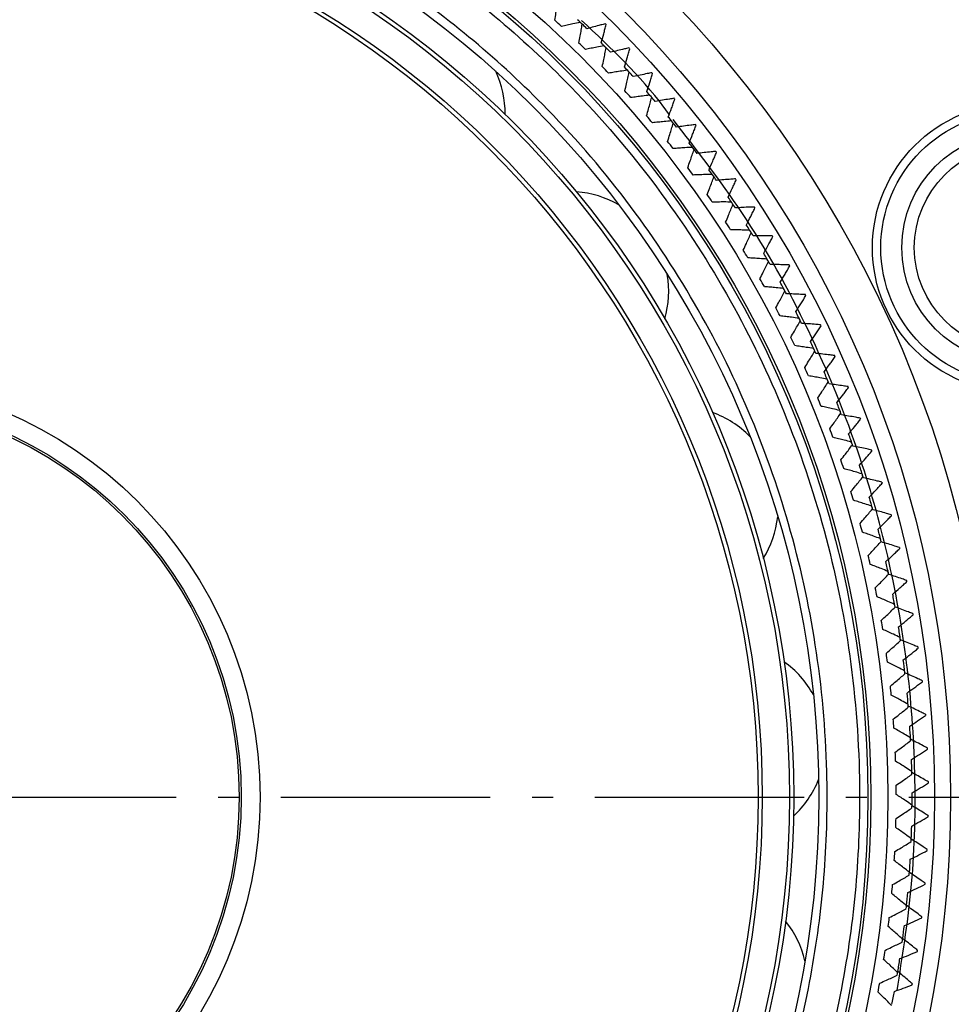
# Model space of a CAD drawing. Units: millimetres. Extents: x 140 to 540, y 88 to 294.
# Drawn here: x 260 to 282, y 132 to 156 of the extents above; entities that cross this region are included whole.
import ezdxf

# ---------------------------------------------------------------- set-up
doc = ezdxf.new("R2010")
doc.units = ezdxf.units.MM
doc.linetypes.add('DASHED', pattern=[0.75, 0.5, -0.25])
doc.linetypes.add('中心線5', pattern=[7.5, 5, -1, 0.5, -1])
for name, color, linetype, lineweight in [('中心線5', 2, '中心線5', 18), ('尺度', 3, 'Continuous', 18), ('輪廓線', 7, 'Continuous', 50)]:
    doc.layers.add(name, color=color, linetype=linetype, lineweight=lineweight)
doc.styles.get("Standard").update_dxf_attribs({"font": 'isocp.shx', "bigfont": 'chineset.shx'})
doc.dimstyles.new('jill_1比', dxfattribs={"dimtxt": 1.5, "dimasz": 2, "dimexe": 2, "dimexo": 0, "dimgap": 0.7, "dimtad": 1, "dimzin": 0, "dimdsep": 46, "dimtxsty": 'Standard', "dimcen": 2, "dimazin": 0, "dimtfac": 1, "dimtmove": 0, "dimatfit": 3, "dimfxl": 1, "dimtzin": 0, "dimarcsym": 0})

# ---------------------------------------------------------------- blocks, each defined once
blk = doc.blocks.new('*D71')
at = {"layer": 'Defpoints', "color": 0, "lineweight": 18, "transparency": 16777216}
for p in [(303.083, 208.748), (208.083, 137.186), (303.083, 137.186)]:
    blk.add_point(p, dxfattribs=at)
at = {"layer": '尺度', "color": 0, "linetype": 'Continuous', "lineweight": -2, "transparency": 16777216}
for p, q in [((208.083, 139.186), (208.083, 210.748)), ((214.083, 208.748), (297.083, 208.748))]:
    blk.add_line(p, q, dxfattribs=at)
at = {"layer": '尺度', "color": 0, "linetype": 'DASHED', "lineweight": -2, "transparency": 16777216}
blk.add_line((303.083, 139.186), (303.083, 210.748), dxfattribs=at)
at = {"layer": '尺度', "color": 0, "lineweight": 18, "transparency": 16777216}
for points in [[(214.083, 209.748), (214.083, 207.748), (208.083, 208.748)], [(297.083, 209.748), (297.083, 207.748), (303.083, 208.748)]]:
    blk.add_solid(points, dxfattribs=at)
at = {"layer": '尺度', "color": 0, "lineweight": -3, "transparency": 16777216, "insert": (255.583, 213.248), "char_height": 7, "attachment_point": 5}
blk.add_mtext('%%C95.0', dxfattribs=at)

msp = doc.modelspace()

# ---------------------------------------------------------------- linework, layer by layer
at = {"layer": '中心線5', "color": 0, "lineweight": -3}
msp.add_line((206.083, 137.186), (305.083, 137.186), dxfattribs=at)
at = {"layer": '輪廓線', "color": 0, "linetype": 'Continuous', "lineweight": -3, "flags": 128}
for points in [[(280.44, 144.711), (280.441, 144.708), (280.442, 144.705), (280.443, 144.702), (280.444, 144.698), (280.445, 144.695), (280.446, 144.692), (280.447, 144.689), (280.448, 144.686)], [(280.86, 143.151), (280.861, 143.148), (280.862, 143.145), (280.862, 143.142), (280.863, 143.138), (280.864, 143.135), (280.864, 143.132), (280.865, 143.129), (280.866, 143.126)], [(281.479, 139.164), (281.479, 139.16), (281.479, 139.157), (281.48, 139.154), (281.48, 139.151), (281.48, 139.147), (281.48, 139.144), (281.481, 139.141), (281.481, 139.138)]]:
    msp.add_lwpolyline(points, dxfattribs=at)
at = {"layer": '輪廓線', "color": 0, "linetype": 'Continuous', "lineweight": -3}
for centre, radius in [((255.583, 137.186), 47.5), ((255.583, 137.186), 47.2), ((255.583, 137.186), 45.173), ((255.583, 137.186), 45), ((255.583, 137.186), 44.8), ((255.583, 137.186), 39.2), ((255.583, 137.186), 39), ((255.583, 137.186), 38.9), ((255.583, 137.186), 38.192), ((255.583, 137.186), 35.775), ((255.583, 137.186), 35.1), ((255.583, 137.186), 35), ((255.583, 137.186), 34.7), ((255.583, 137.186), 27.5), ((255.583, 137.186), 26.5), ((255.583, 137.186), 26.115), ((255.583, 137.186), 25), ((255.583, 137.186), 24.592), ((255.583, 137.186), 24.525), ((255.583, 137.186), 23.35), ((255.583, 137.186), 22.75), ((255.583, 137.186), 22.65), ((255.583, 137.186), 22), ((255.583, 137.186), 21.9), ((283.665, 150.315), 3.45), ((283.665, 150.315), 3.25), ((283.665, 150.315), 2.75), ((283.665, 150.315), 2.45), ((255.583, 137.186), 10), ((255.583, 137.186), 9.55), ((255.583, 137.186), 9.5)]:
    msp.add_circle(centre, radius, dxfattribs=at)
for centre, radius, start, end in [((255.583, 137.186), 25.58, 45.8695, 46.5706), ((255.583, 137.186), 25.2, 46.9484, 47.4438), ((255.583, 137.186), 25.578, 46.2179, 46.3742), ((255.583, 137.186), 25.972, 45.3003, 45.3577), ((255.583, 137.186), 25.2, 45.1484, 45.6438), ((255.583, 137.186), 25.58, 44.0873, 44.7884), ((255.583, 137.186), 25.578, 44.4179, 44.5742), ((255.583, 137.186), 25.972, 43.5181, 43.5755), ((255.583, 137.186), 25.2, 43.3484, 43.8438), ((255.583, 137.186), 25.58, 42.3052, 43.0062), ((269.06, 153.518), 2.38, 359.5337, 25.2401), ((255.583, 137.186), 25.578, 42.6179, 42.7742), ((255.583, 137.186), 25.972, 41.7359, 41.7933), ((255.583, 137.186), 25.2, 41.5484, 42.0438), ((255.583, 137.186), 25.58, 40.523, 41.2241), ((255.583, 137.186), 25.578, 40.8179, 40.9742), ((255.583, 137.186), 25.972, 39.9537, 40.0112), ((255.583, 137.186), 25.2, 39.7484, 40.2438), ((255.583, 137.186), 25.58, 38.7408, 39.4419), ((255.583, 137.186), 25.578, 39.0179, 39.1742), ((255.583, 137.186), 25.972, 38.1715, 38.229), ((255.583, 137.186), 25.2, 37.9484, 38.4438), ((255.583, 137.186), 25.58, 36.9586, 37.6597), ((255.583, 137.186), 25.578, 37.2179, 37.3742), ((255.583, 137.186), 25.972, 36.3894, 36.4468), ((255.583, 137.186), 25.2, 36.1484, 36.6438), ((255.583, 137.186), 25.58, 35.1765, 35.8775), ((255.583, 137.186), 25.578, 35.4179, 35.5742), ((255.583, 137.186), 25.972, 34.6072, 34.6646), ((272.967, 149.276), 2.38, 60.0487, 85.7551), ((255.583, 137.186), 25.2, 34.3484, 34.8438), ((255.583, 137.186), 25.58, 33.3943, 34.0954), ((255.583, 137.186), 25.578, 33.6179, 33.7742), ((255.583, 137.186), 25.972, 32.825, 32.8825), ((255.583, 137.186), 25.2, 32.5484, 33.0438), ((255.583, 137.186), 25.58, 31.6121, 32.3132), ((255.583, 137.186), 25.578, 31.8179, 31.9742), ((255.583, 137.186), 25.972, 31.0428, 31.1003), ((255.583, 137.186), 25.2, 30.7484, 31.2438), ((255.583, 137.186), 25.58, 29.8299, 30.531), ((255.583, 137.186), 25.578, 30.0179, 30.1742), ((255.583, 137.186), 25.972, 29.2606, 29.3181), ((272.967, 149.276), 2.38, 343.8815, 9.5879), ((255.583, 137.186), 25.2, 28.9484, 29.4438), ((255.583, 137.186), 25.58, 28.0477, 28.7488), ((255.583, 137.186), 25.578, 28.2179, 28.3742), ((255.583, 137.186), 25.972, 27.4785, 27.5359), ((255.583, 137.186), 25.2, 27.1484, 27.6438), ((255.583, 137.186), 25.58, 26.2656, 26.9666), ((255.583, 137.186), 25.578, 26.4179, 26.5742), ((255.583, 137.186), 25.972, 25.6963, 25.7537), ((255.583, 137.186), 25.2, 25.3484, 25.8438), ((255.583, 137.186), 25.58, 24.4834, 25.1845), ((255.583, 137.186), 25.578, 24.6179, 24.7742), ((255.583, 137.186), 25.972, 23.9141, 23.9716), ((255.583, 137.186), 25.2, 23.5484, 24.0438), ((255.583, 137.186), 25.58, 22.7012, 23.4023), ((255.583, 137.186), 25.578, 22.8179, 22.9742), ((255.583, 137.186), 25.972, 22.1319, 22.1894), ((255.583, 137.186), 25.2, 21.7484, 22.2438), ((255.583, 137.186), 25.58, 20.919, 21.6201), ((275.584, 144.138), 2.38, 44.3965, 70.1029), ((255.583, 137.186), 25.578, 21.0179, 21.1742), ((255.583, 137.186), 25.972, 20.3498, 20.4072), ((255.583, 137.186), 25.2, 19.9484, 20.4438), ((255.583, 137.186), 25.58, 19.1369, 19.8379), ((255.583, 137.186), 25.578, 19.2179, 19.3742), ((255.583, 137.186), 25.972, 18.5676, 18.625), ((255.583, 137.186), 25.2, 18.1484, 18.6438), ((255.583, 137.186), 25.58, 17.3547, 18.0558), ((255.583, 137.186), 25.578, 17.4179, 17.5742), ((255.583, 137.186), 25.2, 16.3484, 16.8438), ((255.583, 137.186), 25.58, 15.5725, 16.2736), ((255.583, 137.186), 25.578, 15.6179, 15.7742), ((275.584, 144.138), 2.38, 328.2293, 353.9358), ((255.583, 137.186), 25.972, 15.0032, 15.0607), ((255.583, 137.186), 25.2, 14.5484, 15.0438), ((255.583, 137.186), 25.58, 13.7903, 14.4914), ((255.583, 137.186), 25.578, 13.8179, 13.9742), ((255.583, 137.186), 25.2, 12.7484, 13.2438), ((255.583, 137.186), 25.58, 12.0081, 12.7092), ((255.583, 137.186), 25.578, 12.0179, 12.1742), ((255.583, 137.186), 25.972, 11.4389, 11.4963), ((255.583, 137.186), 25.2, 10.9484, 11.4438), ((255.583, 137.186), 25.58, 10.226, 10.927), ((255.583, 137.186), 25.578, 10.2179, 10.3742), ((255.583, 137.186), 25.2, 9.1484, 9.6438), ((255.583, 137.186), 25.972, 9.6567, 9.7141), ((255.583, 137.186), 25.58, 8.4438, 9.1449), ((255.583, 137.186), 25.578, 8.4179, 8.5742), ((255.583, 137.186), 25.972, 7.8745, 7.932), ((255.583, 137.186), 25.2, 7.3484, 7.8438), ((255.583, 137.186), 25.58, 6.6616, 7.3627), ((276.718, 138.484), 2.38, 28.7443, 54.4507), ((255.583, 137.186), 25.578, 6.6179, 6.7742), ((255.583, 137.186), 25.2, 5.5484, 6.0438), ((255.583, 137.186), 25.972, 6.0923, 6.1498), ((255.583, 137.186), 25.58, 4.8794, 5.5805), ((255.583, 137.186), 25.578, 4.8179, 4.9742), ((255.583, 137.186), 25.2, 3.7484, 4.2438), ((255.583, 137.186), 25.58, 3.0972, 3.7983), ((255.583, 137.186), 25.578, 3.0179, 3.1742), ((255.583, 137.186), 25.972, 2.528, 2.5854), ((255.583, 137.186), 25.2, 1.9484, 2.4438), ((255.583, 137.186), 25.58, 1.3151, 2.0161), ((255.583, 137.186), 25.578, 1.2179, 1.3742), ((276.718, 138.484), 2.38, 312.5772, 338.2836), ((255.583, 137.186), 25.2, 0.1484, 0.6438), ((255.583, 137.186), 25.972, 0.7458, 0.8032), ((255.583, 137.186), 25.58, 359.5329, 0.234), ((255.583, 137.186), 25.578, 359.4179, 359.5742), ((255.583, 137.186), 25.971, 358.9636, 359.0211), ((255.583, 137.186), 25.2, 358.3484, 358.8438), ((255.583, 137.186), 25.58, 357.7507, 358.4518), ((255.583, 137.186), 25.578, 357.6179, 357.7742), ((255.583, 137.186), 25.2, 356.5484, 357.0438), ((255.583, 137.186), 25.972, 357.1814, 357.2389), ((255.583, 137.186), 25.58, 355.9685, 356.6696), ((255.583, 137.186), 25.578, 355.8179, 355.9742), ((255.583, 137.186), 25.2, 354.7484, 355.2438), ((255.583, 137.186), 25.972, 355.3993, 355.4567), ((255.583, 137.186), 25.58, 354.1864, 354.8874), ((255.583, 137.186), 25.578, 354.0179, 354.1742), ((276.284, 132.733), 2.38, 13.0921, 38.7986), ((255.583, 137.186), 25.2, 352.9484, 353.4438), ((255.583, 137.186), 25.58, 352.4042, 353.1053), ((255.583, 137.186), 25.972, 353.6171, 353.6745), ((255.583, 137.186), 25.578, 352.2179, 352.3742), ((255.583, 137.186), 25.2, 351.1484, 351.6438), ((255.583, 137.186), 25.972, 351.8349, 351.8924), ((255.583, 137.186), 25.58, 350.622, 351.3231), ((255.583, 137.186), 25.578, 350.4179, 350.5742), ((255.583, 137.186), 25.2, 349.3484, 349.8438), ((255.583, 137.186), 25.972, 350.0527, 350.1102), ((255.583, 137.186), 25.58, 348.8398, 349.5409)]:
    msp.add_arc(centre, radius, start, end, dxfattribs=at)
for points, knots in [([(229.764, 108.976), (228.924, 109.786), (227.245, 111.406), (224.978, 114.17), (222.921, 117.176), (221.115, 120.479), (219.619, 123.991), (218.465, 127.712), (217.688, 131.559), (217.311, 135.492), (217.339, 139.443), (217.726, 142.917), (218.315, 145.892), (218.986, 148.381), (219.945, 151.174), (221.282, 154.231), (223.061, 157.411), (225.089, 160.352), (227.334, 163.04), (229.813, 165.514), (232.564, 167.794), (235.574, 169.846), (238.876, 171.654), (242.388, 173.149), (246.11, 174.304), (249.956, 175.081), (253.889, 175.457), (257.84, 175.43), (261.314, 175.043), (264.289, 174.453), (266.778, 173.783), (269.571, 172.823), (272.629, 171.487), (275.805, 169.705), (278.759, 167.69), (280.521, 166.161), (281.402, 165.396)], [0, 0, 0, 0, 0.029122, 0.058246, 0.089116, 0.11999, 0.152146, 0.184307, 0.217147, 0.249992, 0.282833, 0.315678, 0.337136, 0.358548, 0.38001, 0.41088, 0.441754, 0.470875, 0.5, 0.529121, 0.558246, 0.589116, 0.61999, 0.652146, 0.684307, 0.717147, 0.749992, 0.782833, 0.815678, 0.837136, 0.858548, 0.88001, 0.91088, 0.941754, 0.970876, 1, 1, 1, 1]), ([(231.463, 110.832), (230.678, 111.589), (229.11, 113.102), (226.991, 115.684), (225.07, 118.493), (223.383, 121.579), (221.985, 124.86), (220.907, 128.336), (220.181, 131.929), (219.83, 135.604), (219.855, 139.295), (220.261, 142.938), (221.028, 146.496), (222.248, 150.253), (224.014, 154.118), (226.39, 157.937), (228.936, 161.084), (231.509, 163.65), (234.079, 165.78), (236.891, 167.697), (239.976, 169.386), (243.257, 170.783), (246.733, 171.861), (250.326, 172.587), (254.001, 172.939), (257.692, 172.913), (261.335, 172.508), (264.893, 171.74), (268.651, 170.522), (272.511, 168.749), (276.351, 166.397), (278.597, 164.482), (279.703, 163.54)], [0, 0, 0, 0, 0.0291273, 0.0582523, 0.0891295, 0.1200019, 0.152166, 0.1843253, 0.2171737, 0.2500173, 0.2828657, 0.3157093, 0.3478733, 0.3800326, 0.4211741, 0.4611899, 0.5, 0.5291285, 0.5582523, 0.5891295, 0.6200019, 0.6521659, 0.6843253, 0.7171737, 0.7500173, 0.7828657, 0.8157093, 0.8478733, 0.8800326, 0.9211741, 0.9611889, 1, 1, 1, 1]), ([(281.402, 165.396), (282.241, 164.586), (283.921, 162.966), (286.188, 160.202), (288.244, 157.196), (290.051, 153.892), (291.547, 150.38), (292.701, 146.659), (293.478, 142.813), (293.854, 138.88), (293.827, 134.929), (293.44, 131.455), (292.85, 128.48), (292.18, 125.991), (291.221, 123.197), (289.883, 120.14), (288.105, 116.961), (286.077, 114.02), (283.832, 111.331), (281.352, 108.858), (278.602, 106.578), (275.592, 104.525), (272.289, 102.717), (268.777, 101.222), (265.056, 100.068), (261.21, 99.291), (257.277, 98.914), (253.326, 98.942), (249.852, 99.329), (246.877, 99.918), (244.388, 100.589), (241.594, 101.548), (238.537, 102.884), (235.361, 104.667), (232.407, 106.681), (230.645, 108.211), (229.764, 108.976)], [0, 0, 0, 0, 0.0291221, 0.0582465, 0.089116, 0.11999, 0.1521462, 0.1843069, 0.2171474, 0.2499924, 0.2828329, 0.3156779, 0.3371362, 0.3585477, 0.38001, 0.4108796, 0.4417535, 0.4708745, 0.5, 0.529121, 0.5582465, 0.589116, 0.61999, 0.6521463, 0.6843069, 0.7171474, 0.7499924, 0.7828329, 0.8156779, 0.8371362, 0.8585477, 0.88001, 0.9108796, 0.9417535, 0.9708757, 1, 1, 1, 1]), ([(279.703, 163.54), (280.487, 162.783), (282.056, 161.269), (284.174, 158.687), (286.095, 155.879), (287.783, 152.792), (289.18, 149.512), (290.258, 146.035), (290.985, 142.442), (291.336, 138.768), (291.31, 135.077), (290.905, 131.434), (290.138, 127.876), (288.918, 124.119), (287.151, 120.253), (284.776, 116.434), (282.23, 113.288), (279.657, 110.721), (277.087, 108.592), (274.275, 106.674), (271.19, 104.985), (267.909, 103.588), (264.432, 102.51), (260.84, 101.784), (257.165, 101.432), (253.474, 101.458), (249.831, 101.864), (246.273, 102.631), (242.515, 103.85), (238.655, 105.622), (234.815, 107.975), (232.569, 109.889), (231.463, 110.832)], [0, 0, 0, 0, 0.029127, 0.058252, 0.089129, 0.120002, 0.152166, 0.184325, 0.217174, 0.250017, 0.282866, 0.315709, 0.347873, 0.380033, 0.421174, 0.46119, 0.5, 0.529129, 0.558252, 0.589129, 0.620002, 0.652166, 0.684325, 0.717174, 0.750017, 0.782866, 0.815709, 0.847873, 0.880033, 0.921174, 0.961189, 1, 1, 1, 1]), ([(246.047, 159.564), (246.971, 159.919), (248.846, 160.641), (251.844, 161.284), (254.724, 161.55), (257.413, 161.484), (259.872, 161.172), (262.303, 160.61), (264.68, 159.792), (266.96, 158.736), (269.104, 157.457), (271.093, 155.979), (273.078, 154.164), (274.976, 151.98), (276.673, 149.431), (278.016, 146.745), (279.023, 143.916), (279.686, 140.926), (279.947, 138.044), (279.881, 135.356), (279.569, 132.897), (279.007, 130.465), (278.189, 128.089), (277.133, 125.808), (275.854, 123.665), (274.376, 121.676), (272.561, 119.69), (270.375, 117.797), (267.834, 116.08), (266.014, 115.227), (265.118, 114.808)], [0, 0, 0, 0, 0.038813, 0.07883, 0.119976, 0.152136, 0.184303, 0.217148, 0.25, 0.282845, 0.315697, 0.347857, 0.380024, 0.421164, 0.461182, 0.5, 0.538812, 0.57883, 0.619976, 0.652136, 0.684303, 0.717148, 0.75, 0.782845, 0.815697, 0.847857, 0.880024, 0.921164, 0.961184, 1, 1, 1, 1]), ([(264.815, 115.521), (265.682, 115.927), (267.444, 116.752), (269.903, 118.415), (272.02, 120.247), (273.777, 122.17), (275.208, 124.095), (276.446, 126.17), (277.469, 128.378), (278.26, 130.679), (278.805, 133.033), (279.107, 135.414), (279.17, 138.017), (278.918, 140.807), (278.276, 143.701), (277.302, 146.44), (276.002, 149.04), (274.358, 151.508), (272.521, 153.623), (270.599, 155.38), (268.674, 156.811), (266.598, 158.049), (264.39, 159.072), (262.089, 159.863), (259.735, 160.408), (257.355, 160.71), (254.752, 160.774), (251.964, 160.517), (249.061, 159.894), (247.245, 159.195), (246.351, 158.851)], [0, 0, 0, 0, 0.038813, 0.07883, 0.119976, 0.152136, 0.184303, 0.217148, 0.25, 0.282845, 0.315697, 0.347857, 0.380024, 0.421163, 0.461182, 0.5, 0.538812, 0.57883, 0.619976, 0.652136, 0.684303, 0.717148, 0.75, 0.782845, 0.815697, 0.847857, 0.880024, 0.921163, 0.961184, 1, 1, 1, 1]), ([(265.118, 114.808), (264.195, 114.452), (262.32, 113.73), (259.321, 113.087), (256.442, 112.821), (253.753, 112.888), (251.294, 113.199), (248.862, 113.762), (246.486, 114.58), (244.205, 115.636), (242.062, 116.914), (240.072, 118.393), (238.088, 120.208), (236.19, 122.392), (234.492, 124.941), (233.149, 127.627), (232.143, 130.455), (231.48, 133.445), (231.219, 136.327), (231.285, 139.016), (231.596, 141.474), (232.159, 143.906), (232.977, 146.283), (234.033, 148.563), (235.311, 150.707), (236.79, 152.696), (238.605, 154.682), (240.791, 156.574), (243.331, 158.292), (245.151, 159.144), (246.047, 159.564)], [0, 0, 0, 0, 0.038813, 0.07883, 0.119976, 0.152136, 0.184303, 0.217148, 0.25, 0.282845, 0.315697, 0.347857, 0.380024, 0.421164, 0.461182, 0.5, 0.538812, 0.57883, 0.619976, 0.652136, 0.684303, 0.717148, 0.75, 0.782845, 0.815697, 0.847857, 0.880024, 0.921164, 0.961184, 1, 1, 1, 1]), ([(246.351, 158.851), (245.484, 158.445), (243.722, 157.619), (241.262, 155.957), (239.146, 154.124), (237.389, 152.202), (235.958, 150.276), (234.72, 148.201), (233.697, 145.993), (232.905, 143.692), (232.361, 141.338), (232.059, 138.958), (231.995, 136.355), (232.248, 133.565), (232.889, 130.67), (233.864, 127.931), (235.164, 125.331), (236.808, 122.864), (238.645, 120.749), (240.566, 118.992), (242.492, 117.56), (244.568, 116.323), (246.775, 115.3), (249.076, 114.508), (251.43, 113.963), (253.811, 113.662), (256.414, 113.597), (259.202, 113.855), (262.105, 114.477), (263.921, 115.176), (264.815, 115.521)], [0, 0, 0, 0, 0.038813, 0.07883, 0.119976, 0.152136, 0.184303, 0.217148, 0.25, 0.282845, 0.315697, 0.347857, 0.380024, 0.421163, 0.461182, 0.5, 0.538812, 0.57883, 0.619976, 0.652136, 0.684303, 0.717148, 0.75, 0.782845, 0.815697, 0.847857, 0.880024, 0.921163, 0.961184, 1, 1, 1, 1]), ([(272.626, 155.748), (272.635, 155.806), (272.652, 155.91), (272.673, 156.06), (272.686, 156.153), (272.692, 156.199)], [0, 0, 0, 0, 0.385373, 0.69268, 1, 1, 1, 1]), ([(273.23, 155.701), (273.173, 155.688), (273.07, 155.666), (272.922, 155.633), (272.831, 155.611), (272.786, 155.6)], [0, 0, 0, 0, 0.385365, 0.692677, 1, 1, 1, 1]), ([(273.201, 155.204), (273.212, 155.261), (273.231, 155.364), (273.258, 155.514), (273.273, 155.606), (273.281, 155.652)], [0, 0, 0, 0, 0.38537, 0.692681, 1, 1, 1, 1]), ([(275.361, 153.499), (275.318, 153.557), (274.713, 154.383), (273.964, 155.088), (273.267, 155.744)], [0, 0, 0, 0, 0.069905, 1, 1, 1, 1]), ([(273.832, 155.665), (273.796, 155.655), (273.704, 155.632), (273.558, 155.593), (273.449, 155.562), (273.394, 155.546)], [0, 0, 0, 0, 0.249962, 0.624949, 1, 1, 1, 1]), ([(273.737, 155.207), (273.757, 155.28), (273.787, 155.389), (273.824, 155.536), (273.842, 155.61), (273.851, 155.646)], [0, 0, 0, 0, 0.4999265, 0.749957, 1, 1, 1, 1]), ([(273.803, 155.137), (273.745, 155.127), (273.642, 155.108), (273.492, 155.079), (273.401, 155.06), (273.356, 155.051)], [0, 0, 0, 0, 0.385366, 0.692677, 1, 1, 1, 1]), ([(273.758, 154.642), (273.771, 154.699), (273.794, 154.801), (273.825, 154.95), (273.843, 155.041), (273.852, 155.087)], [0, 0, 0, 0, 0.3853698, 0.692679, 1, 1, 1, 1]), ([(274.398, 155.088), (274.361, 155.08), (274.269, 155.059), (274.122, 155.025), (274.011, 154.997), (273.956, 154.983)], [0, 0, 0, 0, 0.249961, 0.62495, 1, 1, 1, 1]), ([(274.289, 154.633), (274.311, 154.706), (274.344, 154.814), (274.386, 154.96), (274.406, 155.033), (274.416, 155.069)], [0, 0, 0, 0, 0.499925, 0.749954, 1, 1, 1, 1]), ([(274.358, 154.556), (274.3, 154.547), (274.196, 154.532), (274.046, 154.508), (273.954, 154.492), (273.908, 154.484)], [0, 0, 0, 0, 0.385367, 0.69268, 1, 1, 1, 1]), ([(274.297, 154.062), (274.312, 154.119), (274.338, 154.22), (274.374, 154.368), (274.395, 154.459), (274.405, 154.505)], [0, 0, 0, 0, 0.385372, 0.692679, 1, 1, 1, 1]), ([(274.946, 154.494), (274.909, 154.487), (274.816, 154.47), (274.667, 154.44), (274.557, 154.415), (274.501, 154.403)], [0, 0, 0, 0, 0.249964, 0.624949, 1, 1, 1, 1]), ([(274.823, 154.043), (274.847, 154.115), (274.883, 154.222), (274.93, 154.366), (274.952, 154.439), (274.963, 154.475)], [0, 0, 0, 0, 0.499926, 0.7499587, 1, 1, 1, 1]), ([(274.894, 153.958), (274.836, 153.951), (274.731, 153.939), (274.581, 153.919), (274.489, 153.906), (274.442, 153.9)], [0, 0, 0, 0, 0.385365, 0.692677, 1, 1, 1, 1]), ([(274.818, 153.466), (274.834, 153.522), (274.864, 153.623), (274.904, 153.769), (274.928, 153.86), (274.94, 153.905)], [0, 0, 0, 0, 0.385373, 0.69268, 1, 1, 1, 1]), ([(275.475, 153.884), (275.438, 153.878), (275.344, 153.863), (275.195, 153.838), (275.083, 153.817), (275.027, 153.806)], [0, 0, 0, 0, 0.249963, 0.624948, 1, 1, 1, 1]), ([(275.338, 153.437), (275.364, 153.507), (275.404, 153.614), (275.455, 153.756), (275.479, 153.828), (275.492, 153.864)], [0, 0, 0, 0, 0.4999265, 0.7499559, 1, 1, 1, 1]), ([(275.411, 153.343), (275.353, 153.338), (275.248, 153.329), (275.097, 153.314), (275.004, 153.304), (274.958, 153.299)], [0, 0, 0, 0, 0.385367, 0.692678, 1, 1, 1, 1]), ([(275.32, 152.854), (275.338, 152.909), (275.371, 153.009), (275.416, 153.154), (275.442, 153.244), (275.456, 153.289)], [0, 0, 0, 0, 0.385372, 0.692682, 1, 1, 1, 1]), ([(280.802, 132.565), (280.93, 133.358), (281.197, 135.022), (281.272, 137.594), (281.099, 140.219), (280.657, 142.795), (279.9, 145.528), (278.746, 148.35), (277.242, 151.075), (276.016, 152.652), (275.45, 153.379)], [0, 0, 0, 0, 0.108508, 0.22779, 0.347097, 0.463894, 0.580714, 0.730119, 0.875454, 1, 1, 1, 1]), ([(275.985, 153.257), (275.947, 153.252), (275.853, 153.24), (275.703, 153.22), (275.591, 153.202), (275.535, 153.194)], [0, 0, 0, 0, 0.2499631, 0.6249522, 1, 1, 1, 1]), ([(275.833, 152.814), (275.862, 152.884), (275.905, 152.989), (275.96, 153.13), (275.987, 153.201), (276.001, 153.237)], [0, 0, 0, 0, 0.499925, 0.749953, 1, 1, 1, 1]), ([(275.909, 152.712), (275.851, 152.709), (275.745, 152.703), (275.594, 152.693), (275.501, 152.686), (275.455, 152.683)], [0, 0, 0, 0, 0.385367, 0.692678, 1, 1, 1, 1]), ([(275.802, 152.226), (275.822, 152.281), (275.858, 152.38), (275.907, 152.523), (275.937, 152.612), (275.952, 152.656)], [0, 0, 0, 0, 0.385373, 0.692678, 1, 1, 1, 1]), ([(276.475, 152.615), (276.437, 152.611), (276.343, 152.602), (276.192, 152.586), (276.079, 152.572), (276.023, 152.565)], [0, 0, 0, 0, 0.249961, 0.62495, 1, 1, 1, 1]), ([(276.31, 152.177), (276.341, 152.246), (276.387, 152.35), (276.446, 152.489), (276.475, 152.559), (276.49, 152.594)], [0, 0, 0, 0, 0.499925, 0.74996, 1, 1, 1, 1]), ([(276.387, 152.066), (276.328, 152.065), (276.223, 152.062), (276.071, 152.057), (275.978, 152.053), (275.932, 152.051)], [0, 0, 0, 0, 0.385367, 0.692676, 1, 1, 1, 1]), ([(276.265, 151.584), (276.286, 151.638), (276.325, 151.735), (276.379, 151.877), (276.411, 151.965), (276.427, 152.009)], [0, 0, 0, 0, 0.385369, 0.692678, 1, 1, 1, 1]), ([(276.944, 151.958), (276.907, 151.955), (276.812, 151.949), (276.661, 151.938), (276.548, 151.927), (276.491, 151.922)], [0, 0, 0, 0, 0.249963, 0.62495, 1, 1, 1, 1]), ([(276.766, 151.525), (276.799, 151.593), (276.848, 151.695), (276.912, 151.833), (276.943, 151.902), (276.959, 151.936)], [0, 0, 0, 0, 0.4999233, 0.7499552, 1, 1, 1, 1]), ([(276.844, 151.405), (276.785, 151.406), (276.68, 151.407), (276.528, 151.406), (276.435, 151.405), (276.389, 151.404)], [0, 0, 0, 0, 0.385366, 0.692677, 1, 1, 1, 1]), ([(276.707, 150.927), (276.73, 150.98), (276.772, 151.077), (276.83, 151.217), (276.865, 151.304), (276.883, 151.347)], [0, 0, 0, 0, 0.385371, 0.692679, 1, 1, 1, 1]), ([(277.393, 151.286), (277.356, 151.285), (277.261, 151.282), (277.11, 151.275), (276.996, 151.268), (276.94, 151.265)], [0, 0, 0, 0, 0.249957, 0.624951, 1, 1, 1, 1]), ([(277.202, 150.859), (277.237, 150.926), (277.289, 151.027), (277.357, 151.162), (277.391, 151.23), (277.407, 151.264)], [0, 0, 0, 0, 0.4999266, 0.7499586, 1, 1, 1, 1]), ([(277.28, 150.73), (277.222, 150.733), (277.116, 150.737), (276.964, 150.741), (276.871, 150.743), (276.825, 150.744)], [0, 0, 0, 0, 0.385367, 0.692677, 1, 1, 1, 1]), ([(277.128, 150.257), (277.153, 150.309), (277.198, 150.404), (277.26, 150.542), (277.298, 150.628), (277.317, 150.671)], [0, 0, 0, 0, 0.385371, 0.692678, 1, 1, 1, 1]), ([(277.821, 150.601), (277.783, 150.601), (277.689, 150.601), (277.537, 150.599), (277.424, 150.596), (277.367, 150.594)], [0, 0, 0, 0, 0.249959, 0.6249522, 1, 1, 1, 1]), ([(277.616, 150.181), (277.654, 150.246), (277.709, 150.345), (277.782, 150.478), (277.817, 150.545), (277.835, 150.579)], [0, 0, 0, 0, 0.499927, 0.749956, 1, 1, 1, 1]), ([(277.695, 150.042), (277.636, 150.046), (277.531, 150.054), (277.38, 150.063), (277.287, 150.068), (277.24, 150.07)], [0, 0, 0, 0, 0.385367, 0.692676, 1, 1, 1, 1]), ([(277.528, 149.573), (277.555, 149.625), (277.602, 149.719), (277.669, 149.855), (277.71, 149.939), (277.73, 149.982)], [0, 0, 0, 0, 0.38537, 0.692678, 1, 1, 1, 1]), ([(278.228, 149.903), (278.19, 149.904), (278.095, 149.907), (277.944, 149.91), (277.83, 149.91), (277.774, 149.91)], [0, 0, 0, 0, 0.249965, 0.624948, 1, 1, 1, 1]), ([(278.01, 149.489), (278.049, 149.554), (278.108, 149.651), (278.184, 149.781), (278.222, 149.847), (278.241, 149.88)], [0, 0, 0, 0, 0.499925, 0.749954, 1, 1, 1, 1]), ([(278.088, 149.341), (278.029, 149.347), (277.925, 149.358), (277.773, 149.372), (277.681, 149.379), (277.634, 149.383)], [0, 0, 0, 0, 0.385366, 0.692677, 1, 1, 1, 1]), ([(277.906, 148.878), (277.934, 148.929), (277.985, 149.021), (278.056, 149.155), (278.099, 149.238), (278.121, 149.28)], [0, 0, 0, 0, 0.385371, 0.69268, 1, 1, 1, 1]), ([(278.612, 149.193), (278.575, 149.195), (278.48, 149.201), (278.329, 149.208), (278.215, 149.212), (278.159, 149.214)], [0, 0, 0, 0, 0.249966, 0.624951, 1, 1, 1, 1]), ([(278.382, 148.786), (278.423, 148.849), (278.485, 148.944), (278.565, 149.072), (278.605, 149.137), (278.624, 149.169)], [0, 0, 0, 0, 0.499926, 0.749958, 1, 1, 1, 1]), ([(278.458, 148.628), (278.4, 148.636), (278.296, 148.65), (278.145, 148.669), (278.053, 148.679), (278.007, 148.684)], [0, 0, 0, 0, 0.385365, 0.692675, 1, 1, 1, 1]), ([(278.262, 148.171), (278.292, 148.221), (278.346, 148.311), (278.421, 148.443), (278.467, 148.525), (278.49, 148.566)], [0, 0, 0, 0, 0.385373, 0.692679, 1, 1, 1, 1]), ([(278.975, 148.47), (278.937, 148.474), (278.843, 148.483), (278.692, 148.495), (278.578, 148.502), (278.522, 148.506)], [0, 0, 0, 0, 0.24996, 0.624952, 1, 1, 1, 1]), ([(278.731, 148.071), (278.774, 148.133), (278.839, 148.226), (278.924, 148.352), (278.965, 148.415), (278.986, 148.447)], [0, 0, 0, 0, 0.4999269, 0.7499588, 1, 1, 1, 1]), ([(278.807, 147.904), (278.749, 147.914), (278.645, 147.931), (278.495, 147.955), (278.403, 147.968), (278.357, 147.974)], [0, 0, 0, 0, 0.385368, 0.692678, 1, 1, 1, 1]), ([(278.596, 147.453), (278.628, 147.502), (278.684, 147.591), (278.764, 147.72), (278.812, 147.8), (278.836, 147.841)], [0, 0, 0, 0, 0.385373, 0.692683, 1, 1, 1, 1]), ([(279.314, 147.738), (279.277, 147.742), (279.183, 147.754), (279.032, 147.771), (278.919, 147.781), (278.863, 147.787)], [0, 0, 0, 0, 0.249961, 0.624947, 1, 1, 1, 1]), ([(279.059, 147.346), (279.104, 147.406), (279.171, 147.498), (279.26, 147.621), (279.303, 147.683), (279.325, 147.714)], [0, 0, 0, 0, 0.49993, 0.749955, 1, 1, 1, 1]), ([(279.132, 147.169), (279.074, 147.181), (278.971, 147.202), (278.822, 147.23), (278.73, 147.246), (278.684, 147.254)], [0, 0, 0, 0, 0.3853659, 0.6926797, 1, 1, 1, 1]), ([(278.908, 146.725), (278.94, 146.773), (278.999, 146.86), (279.083, 146.987), (279.134, 147.066), (279.159, 147.105)], [0, 0, 0, 0, 0.3853735, 0.6926791, 1, 1, 1, 1]), ([(279.631, 146.994), (279.594, 147), (279.5, 147.015), (279.35, 147.036), (279.237, 147.051), (279.181, 147.058)], [0, 0, 0, 0, 0.249964, 0.624953, 1, 1, 1, 1]), ([(279.363, 146.611), (279.41, 146.67), (279.481, 146.759), (279.573, 146.879), (279.618, 146.94), (279.641, 146.97)], [0, 0, 0, 0, 0.4999281, 0.7499521, 1, 1, 1, 1]), ([(279.434, 146.425), (279.377, 146.438), (279.274, 146.462), (279.126, 146.495), (279.035, 146.514), (278.989, 146.523)], [0, 0, 0, 0, 0.385367, 0.692676, 1, 1, 1, 1]), ([(279.196, 145.988), (279.23, 146.035), (279.292, 146.12), (279.379, 146.244), (279.432, 146.321), (279.459, 146.359)], [0, 0, 0, 0, 0.385372, 0.692679, 1, 1, 1, 1]), ([(279.924, 146.242), (279.887, 146.249), (279.794, 146.266), (279.645, 146.292), (279.533, 146.31), (279.477, 146.319)], [0, 0, 0, 0, 0.249957, 0.62495, 1, 1, 1, 1]), ([(279.645, 145.867), (279.694, 145.924), (279.767, 146.011), (279.862, 146.129), (279.91, 146.188), (279.933, 146.217)], [0, 0, 0, 0, 0.499924, 0.749951, 1, 1, 1, 1]), ([(279.712, 145.671), (279.656, 145.686), (279.554, 145.713), (279.407, 145.751), (279.316, 145.772), (279.271, 145.783)], [0, 0, 0, 0, 0.3853676, 0.6926755, 1, 1, 1, 1]), ([(279.46, 145.242), (279.496, 145.288), (279.561, 145.371), (279.652, 145.492), (279.708, 145.567), (279.735, 145.605)], [0, 0, 0, 0, 0.385374, 0.692682, 1, 1, 1, 1]), ([(280.194, 145.48), (280.157, 145.489), (280.065, 145.509), (279.916, 145.54), (279.805, 145.561), (279.749, 145.572)], [0, 0, 0, 0, 0.249963, 0.6249461, 1, 1, 1, 1]), ([(279.903, 145.114), (279.954, 145.17), (280.03, 145.255), (280.129, 145.369), (280.178, 145.427), (280.203, 145.456)], [0, 0, 0, 0, 0.4999249, 0.7499572, 1, 1, 1, 1]), ([(279.967, 144.909), (279.911, 144.926), (279.81, 144.956), (279.664, 144.998), (279.574, 145.023), (279.529, 145.035)], [0, 0, 0, 0, 0.385365, 0.692675, 1, 1, 1, 1]), ([(279.702, 144.488), (279.739, 144.533), (279.806, 144.614), (279.901, 144.732), (279.959, 144.805), (279.988, 144.842)], [0, 0, 0, 0, 0.385375, 0.692682, 1, 1, 1, 1]), ([(280.44, 144.711), (280.404, 144.72), (280.312, 144.743), (280.165, 144.779), (280.054, 144.804), (279.998, 144.816)], [0, 0, 0, 0, 0.24996, 0.624953, 1, 1, 1, 1]), ([(280.138, 144.354), (280.19, 144.409), (280.269, 144.491), (280.371, 144.602), (280.422, 144.658), (280.448, 144.686)], [0, 0, 0, 0, 0.499925, 0.749957, 1, 1, 1, 1]), ([(280.197, 144.139), (280.142, 144.158), (280.042, 144.191), (279.897, 144.238), (279.808, 144.265), (279.764, 144.279)], [0, 0, 0, 0, 0.385365, 0.692677, 1, 1, 1, 1]), ([(279.919, 143.727), (279.958, 143.77), (280.027, 143.849), (280.126, 143.964), (280.186, 144.036), (280.216, 144.072)], [0, 0, 0, 0, 0.385369, 0.692677, 1, 1, 1, 1]), ([(280.662, 143.934), (280.626, 143.945), (280.535, 143.971), (280.389, 144.011), (280.279, 144.039), (280.224, 144.053)], [0, 0, 0, 0, 0.2499626, 0.6249503, 1, 1, 1, 1]), ([(280.349, 143.587), (280.403, 143.64), (280.484, 143.719), (280.59, 143.827), (280.643, 143.882), (280.669, 143.909)], [0, 0, 0, 0, 0.499925, 0.749953, 1, 1, 1, 1]), ([(280.404, 143.362), (280.349, 143.383), (280.25, 143.42), (280.107, 143.471), (280.019, 143.501), (279.975, 143.516)], [0, 0, 0, 0, 0.3853643, 0.6926763, 1, 1, 1, 1]), ([(280.113, 142.959), (280.153, 143.001), (280.224, 143.078), (280.327, 143.19), (280.389, 143.26), (280.42, 143.295)], [0, 0, 0, 0, 0.385373, 0.692681, 1, 1, 1, 1]), ([(280.86, 143.151), (280.824, 143.163), (280.734, 143.191), (280.589, 143.236), (280.48, 143.267), (280.426, 143.283)], [0, 0, 0, 0, 0.249965, 0.624952, 1, 1, 1, 1]), ([(280.536, 142.813), (280.592, 142.865), (280.675, 142.942), (280.785, 143.046), (280.839, 143.099), (280.866, 143.126)], [0, 0, 0, 0, 0.499928, 0.749954, 1, 1, 1, 1]), ([(280.585, 142.58), (280.531, 142.602), (280.434, 142.642), (280.292, 142.697), (280.205, 142.73), (280.162, 142.747)], [0, 0, 0, 0, 0.385368, 0.692678, 1, 1, 1, 1]), ([(280.282, 142.186), (280.323, 142.227), (280.397, 142.301), (280.503, 142.41), (280.568, 142.478), (280.6, 142.511)], [0, 0, 0, 0, 0.385371, 0.692681, 1, 1, 1, 1]), ([(281.033, 142.362), (280.998, 142.375), (280.908, 142.406), (280.765, 142.455), (280.657, 142.49), (280.603, 142.508)], [0, 0, 0, 0, 0.249963, 0.624951, 1, 1, 1, 1]), ([(280.699, 142.035), (280.756, 142.084), (280.842, 142.159), (280.955, 142.26), (281.011, 142.311), (281.038, 142.336)], [0, 0, 0, 0, 0.4999284, 0.74996, 1, 1, 1, 1]), ([(280.743, 141.792), (280.689, 141.816), (280.593, 141.858), (280.453, 141.918), (280.367, 141.954), (280.324, 141.972)], [0, 0, 0, 0, 0.385366, 0.692676, 1, 1, 1, 1]), ([(280.427, 141.407), (280.469, 141.447), (280.546, 141.519), (280.655, 141.624), (280.722, 141.69), (280.755, 141.723)], [0, 0, 0, 0, 0.385373, 0.692682, 1, 1, 1, 1]), ([(281.182, 141.568), (281.147, 141.582), (281.059, 141.616), (280.917, 141.67), (280.81, 141.708), (280.757, 141.727)], [0, 0, 0, 0, 0.249959, 0.624951, 1, 1, 1, 1]), ([(280.838, 141.251), (280.896, 141.299), (280.984, 141.371), (281.1, 141.468), (281.158, 141.518), (281.186, 141.542)], [0, 0, 0, 0, 0.499927, 0.749952, 1, 1, 1, 1]), ([(280.875, 140.999), (280.822, 141.025), (280.727, 141.071), (280.59, 141.135), (280.505, 141.173), (280.462, 141.192)], [0, 0, 0, 0, 0.385367, 0.692679, 1, 1, 1, 1]), ([(281.306, 140.77), (281.271, 140.785), (281.184, 140.822), (281.044, 140.88), (280.938, 140.921), (280.886, 140.942)], [0, 0, 0, 0, 0.249964, 0.62495, 1, 1, 1, 1]), ([(280.547, 140.625), (280.591, 140.663), (280.67, 140.733), (280.782, 140.835), (280.851, 140.898), (280.885, 140.93)], [0, 0, 0, 0, 0.38537, 0.692677, 1, 1, 1, 1]), ([(280.952, 140.464), (281.012, 140.51), (281.102, 140.579), (281.221, 140.673), (281.28, 140.72), (281.309, 140.744)], [0, 0, 0, 0, 0.499922, 0.749957, 1, 1, 1, 1]), ([(280.982, 140.203), (280.93, 140.23), (280.837, 140.279), (280.701, 140.347), (280.618, 140.388), (280.576, 140.409)], [0, 0, 0, 0, 0.385366, 0.692678, 1, 1, 1, 1]), ([(280.643, 139.839), (280.688, 139.876), (280.769, 139.943), (280.884, 140.041), (280.955, 140.103), (280.99, 140.134)], [0, 0, 0, 0, 0.385372, 0.69268, 1, 1, 1, 1]), ([(281.405, 139.968), (281.371, 139.984), (281.285, 140.024), (281.147, 140.086), (281.042, 140.131), (280.99, 140.153)], [0, 0, 0, 0, 0.24996, 0.624946, 1, 1, 1, 1]), ([(281.042, 139.673), (281.103, 139.717), (281.195, 139.783), (281.317, 139.874), (281.377, 139.919), (281.408, 139.942)], [0, 0, 0, 0, 0.499926, 0.749957, 1, 1, 1, 1]), ([(281.064, 139.404), (281.013, 139.432), (280.921, 139.484), (280.788, 139.557), (280.706, 139.6), (280.665, 139.622)], [0, 0, 0, 0, 0.385366, 0.692679, 1, 1, 1, 1]), ([(280.714, 139.051), (280.76, 139.086), (280.843, 139.151), (280.962, 139.245), (281.034, 139.304), (281.07, 139.334)], [0, 0, 0, 0, 0.385371, 0.692682, 1, 1, 1, 1]), ([(281.479, 139.164), (281.445, 139.181), (281.36, 139.223), (281.224, 139.289), (281.122, 139.338), (281.07, 139.362)], [0, 0, 0, 0, 0.249963, 0.624953, 1, 1, 1, 1]), ([(281.107, 138.88), (281.17, 138.922), (281.264, 138.986), (281.388, 139.072), (281.45, 139.116), (281.481, 139.138)], [0, 0, 0, 0, 0.499924, 0.749955, 1, 1, 1, 1]), ([(281.121, 138.602), (281.071, 138.632), (280.981, 138.687), (280.85, 138.764), (280.769, 138.81), (280.729, 138.833)], [0, 0, 0, 0, 0.385367, 0.692677, 1, 1, 1, 1]), ([(280.76, 138.26), (280.807, 138.295), (280.892, 138.356), (281.014, 138.447), (281.088, 138.504), (281.125, 138.532)], [0, 0, 0, 0, 0.385373, 0.692679, 1, 1, 1, 1]), ([(281.528, 138.357), (281.495, 138.375), (281.411, 138.42), (281.277, 138.491), (281.176, 138.542), (281.125, 138.568)], [0, 0, 0, 0, 0.249958, 0.624951, 1, 1, 1, 1]), ([(281.147, 138.086), (281.211, 138.126), (281.34, 138.206), (281.466, 138.289), (281.529, 138.331)], [0, 0, 0, 0, 0.499926, 1, 1, 1, 1]), ([(281.153, 137.799), (281.104, 137.831), (281.016, 137.889), (280.887, 137.97), (280.808, 138.018), (280.768, 138.043)], [0, 0, 0, 0, 0.385367, 0.692678, 1, 1, 1, 1]), ([(280.781, 137.469), (280.83, 137.502), (280.916, 137.561), (281.041, 137.648), (281.117, 137.702), (281.155, 137.729)], [0, 0, 0, 0, 0.38537, 0.692678, 1, 1, 1, 1]), ([(281.552, 137.55), (281.519, 137.569), (281.437, 137.617), (281.306, 137.691), (281.206, 137.746), (281.156, 137.773)], [0, 0, 0, 0, 0.249963, 0.624952, 1, 1, 1, 1]), ([(281.163, 137.29), (281.228, 137.328), (281.359, 137.404), (281.488, 137.484), (281.552, 137.524)], [0, 0, 0, 0, 0.49993, 1, 1, 1, 1]), ([(281.16, 136.996), (281.112, 137.029), (281.025, 137.089), (280.899, 137.174), (280.822, 137.225), (280.783, 137.251)], [0, 0, 0, 0, 0.385367, 0.692679, 1, 1, 1, 1]), ([(281.551, 136.742), (281.518, 136.762), (281.438, 136.812), (281.309, 136.891), (281.211, 136.948), (281.162, 136.977)], [0, 0, 0, 0, 0.24996, 0.624948, 1, 1, 1, 1]), ([(280.778, 136.677), (280.827, 136.709), (280.916, 136.765), (281.043, 136.848), (281.12, 136.9), (281.159, 136.926)], [0, 0, 0, 0, 0.385371, 0.69268, 1, 1, 1, 1]), ([(281.154, 136.495), (281.22, 136.531), (281.353, 136.603), (281.484, 136.678), (281.55, 136.716)], [0, 0, 0, 0, 0.499926, 1, 1, 1, 1]), ([(281.141, 136.192), (281.094, 136.227), (281.01, 136.29), (280.887, 136.379), (280.81, 136.433), (280.772, 136.459)], [0, 0, 0, 0, 0.385366, 0.692678, 1, 1, 1, 1]), ([(280.749, 135.886), (280.8, 135.916), (280.89, 135.969), (281.02, 136.048), (281.099, 136.098), (281.139, 136.123)], [0, 0, 0, 0, 0.385371, 0.69268, 1, 1, 1, 1]), ([(281.524, 135.935), (281.493, 135.956), (281.414, 136.008), (281.287, 136.091), (281.191, 136.152), (281.143, 136.182)], [0, 0, 0, 0, 0.2499612, 0.6249506, 1, 1, 1, 1]), ([(281.12, 135.7), (281.187, 135.734), (281.323, 135.802), (281.456, 135.873), (281.523, 135.909)], [0, 0, 0, 0, 0.499926, 1, 1, 1, 1]), ([(281.098, 135.39), (281.052, 135.427), (280.969, 135.492), (280.849, 135.585), (280.774, 135.641), (280.737, 135.669)], [0, 0, 0, 0, 0.385366, 0.692677, 1, 1, 1, 1]), ([(280.696, 135.096), (280.747, 135.124), (280.839, 135.175), (280.971, 135.25), (281.052, 135.297), (281.093, 135.32)], [0, 0, 0, 0, 0.3853715, 0.6926798, 1, 1, 1, 1]), ([(281.473, 135.128), (281.442, 135.151), (281.365, 135.206), (281.241, 135.292), (281.147, 135.356), (281.1, 135.387)], [0, 0, 0, 0, 0.2499588, 0.6249488, 1, 1, 1, 1]), ([(281.061, 134.906), (281.13, 134.938), (281.267, 135.002), (281.403, 135.069), (281.471, 135.103)], [0, 0, 0, 0, 0.499928, 1, 1, 1, 1]), ([(281.029, 134.59), (280.984, 134.627), (280.903, 134.695), (280.786, 134.792), (280.713, 134.85), (280.677, 134.879)], [0, 0, 0, 0, 0.385365, 0.692677, 1, 1, 1, 1]), ([(281.396, 134.324), (281.366, 134.347), (281.291, 134.405), (281.169, 134.495), (281.077, 134.562), (281.031, 134.595)], [0, 0, 0, 0, 0.249961, 0.624951, 1, 1, 1, 1]), ([(280.618, 134.308), (280.67, 134.335), (280.764, 134.382), (280.898, 134.453), (280.98, 134.498), (281.021, 134.52)], [0, 0, 0, 0, 0.385371, 0.69268, 1, 1, 1, 1]), ([(280.978, 134.115), (281.047, 134.145), (281.187, 134.204), (281.324, 134.267), (281.393, 134.298)], [0, 0, 0, 0, 0.499929, 1, 1, 1, 1]), ([(280.934, 133.792), (280.891, 133.831), (280.813, 133.901), (280.698, 134.001), (280.628, 134.062), (280.592, 134.092)], [0, 0, 0, 0, 0.385366, 0.692678, 1, 1, 1, 1]), ([(280.515, 133.524), (280.568, 133.548), (280.663, 133.593), (280.8, 133.659), (280.883, 133.701), (280.925, 133.722)], [0, 0, 0, 0, 0.3853724, 0.6926807, 1, 1, 1, 1]), ([(281.295, 133.523), (281.265, 133.547), (281.192, 133.607), (281.073, 133.701), (280.983, 133.77), (280.938, 133.804)], [0, 0, 0, 0, 0.2499614, 0.6249484, 1, 1, 1, 1]), ([(280.87, 133.327), (280.941, 133.354), (281.082, 133.409), (281.221, 133.468), (281.291, 133.497)], [0, 0, 0, 0, 0.49993, 1, 1, 1, 1]), ([(280.815, 132.997), (280.773, 133.037), (280.697, 133.11), (280.586, 133.214), (280.517, 133.277), (280.483, 133.308)], [0, 0, 0, 0, 0.385366, 0.692676, 1, 1, 1, 1]), ([(281.168, 132.725), (281.14, 132.75), (281.068, 132.812), (280.953, 132.91), (280.865, 132.982), (280.821, 133.018)], [0, 0, 0, 0, 0.249963, 0.624952, 1, 1, 1, 1]), ([(280.388, 132.742), (280.442, 132.765), (280.538, 132.807), (280.676, 132.869), (280.761, 132.908), (280.804, 132.928)], [0, 0, 0, 0, 0.3853711, 0.6926812, 1, 1, 1, 1]), ([(280.738, 132.542), (280.809, 132.567), (280.952, 132.618), (281.093, 132.672), (281.164, 132.699)], [0, 0, 0, 0, 0.4999285, 1, 1, 1, 1]), ([(280.671, 132.206), (280.63, 132.248), (280.557, 132.324), (280.449, 132.431), (280.382, 132.495), (280.349, 132.528)], [0, 0, 0, 0, 0.385367, 0.692678, 1, 1, 1, 1])]:
    msp.add_open_spline(points, degree=3, knots=knots, dxfattribs=at)

# ---------------------------------------------------------------- dimensions: what is measured, and where the dimension line sits
at = {"layer": '尺度', "color": 0, "lineweight": -3}
dim = msp.add_linear_dim(base=(303.083, 208.748), p1=(208.083, 137.186), p2=(303.083, 137.186), text='%%C<>', dimstyle='jill_1比', override={"dimtxt": 7, "dimasz": 6, "dimexo": 2, "dimgap": 1, "dimdec": 1, "dimtdec": 1, "dimfxl": 2}, dxfattribs=at)
dim.commit()
dim.dimension.update_dxf_attribs({"geometry": '*D71', "text_midpoint": (255.583, 213.248)})

doc.saveas('drawing.dxf')
